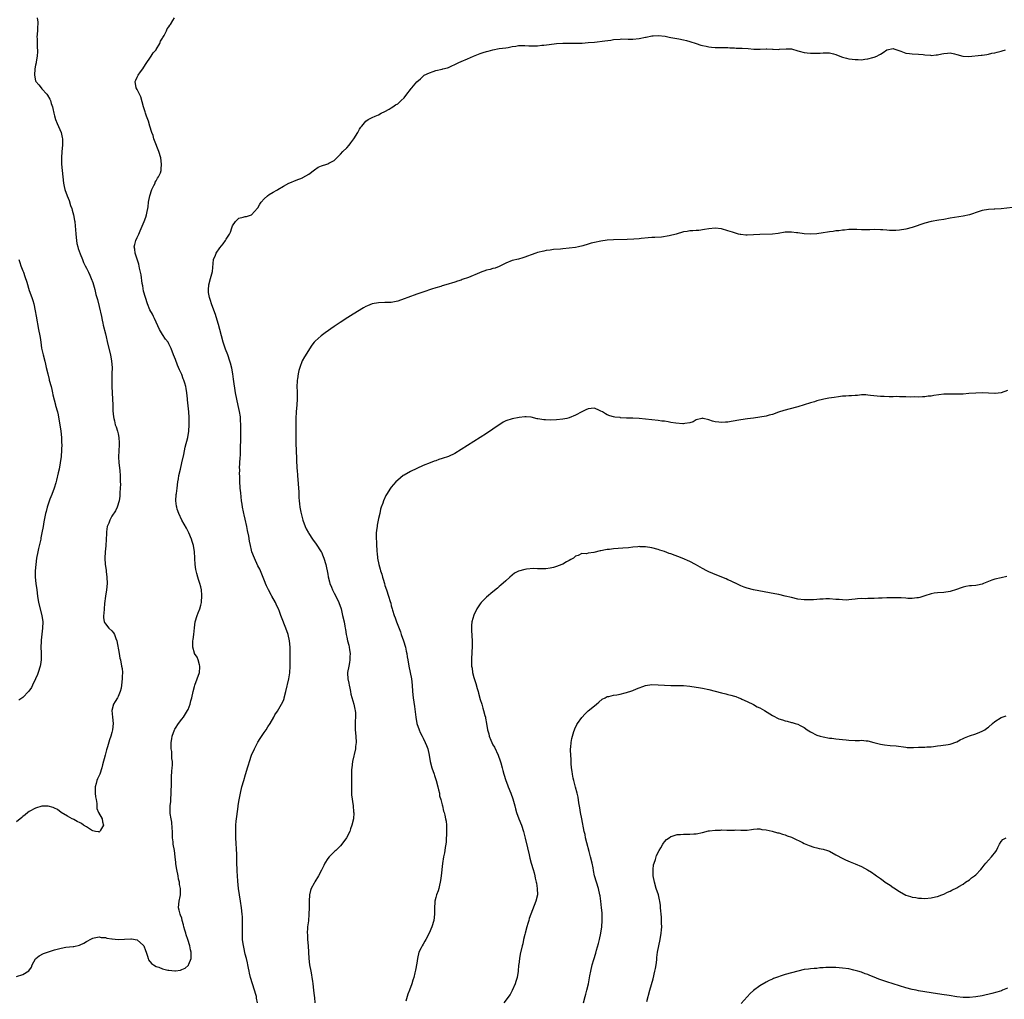
# Model space of a CAD drawing. Units: inches. Extents: x 2562000 to 2565000, y 1506000 to 1509000.
# Drawn here: x 2564380 to 2564690, y 1508504 to 1508812 of the extents above; entities that cross this region are included whole.
import ezdxf

# ---------------------------------------------------------------- set-up
doc = ezdxf.new("R2010")
doc.units = ezdxf.units.IN
doc.header["$MEASUREMENT"] = 0
doc.layers.add('LD25621506_10ft', color=9, linetype='Continuous')

msp = doc.modelspace()

# ---------------------------------------------------------------- linework, layer by layer
at = {"layer": 'LD25621506_10ft'}
for points, elevation in [([(2564385.49, 1508813), (2564385.71, 1508811.71), (2564385.7, 1508811), (2564385.63, 1508810.37), (2564385.57, 1508809), (2564385.43, 1508807), (2564385.45, 1508806.55), (2564385.46, 1508805), (2564385.52, 1508803.52), (2564385.57, 1508803), (2564385.58, 1508802.42), (2564385.51, 1508801), (2564385.2, 1508799.2), (2564385.16, 1508798.84), (2564385, 1508798.11), (2564384.79, 1508797), (2564384.64, 1508795), (2564385, 1508793.22), (2564385.06, 1508793), (2564385.99, 1508791.99), (2564386.71, 1508791), (2564387, 1508790.71), (2564388.56, 1508789), (2564388.76, 1508788.76), (2564389.46, 1508787.46), (2564389.64, 1508787), (2564389.93, 1508786.07), (2564390.31, 1508785), (2564390.46, 1508784.46), (2564390.79, 1508783), (2564391, 1508782.23), (2564391.31, 1508781), (2564391.76, 1508779.76), (2564393.04, 1508777), (2564393.39, 1508775.39), (2564393.51, 1508775), (2564393.5, 1508773), (2564393.28, 1508771), (2564393.13, 1508769), (2564393.19, 1508767), (2564393.57, 1508763), (2564393.77, 1508761), (2564393.97, 1508759.97), (2564394.2, 1508759), (2564394.92, 1508757), (2564395.53, 1508755.53), (2564396.01, 1508753.99), (2564396.37, 1508753), (2564396.52, 1508752.52), (2564396.94, 1508751), (2564397.29, 1508749.29), (2564397.33, 1508749), (2564397.5, 1508747.5), (2564397.53, 1508746.47), (2564397.63, 1508745), (2564397.84, 1508743), (2564398.02, 1508742.02), (2564398.28, 1508741), (2564398.41, 1508740.41), (2564399, 1508738.82), (2564399.74, 1508737), (2564400.06, 1508736.06), (2564400.64, 1508735), (2564401, 1508734.23), (2564401.66, 1508733), (2564402.06, 1508732.06), (2564402.54, 1508731), (2564403, 1508729.71), (2564403.6, 1508727.6), (2564403.99, 1508726.01), (2564404.45, 1508724.45), (2564405, 1508722.22), (2564405.72, 1508719), (2564405.93, 1508717.93), (2564406.17, 1508717), (2564406.31, 1508716.31), (2564407, 1508713.63), (2564407.79, 1508710.21), (2564408.55, 1508707), (2564408.91, 1508705), (2564409.07, 1508703), (2564409.05, 1508701), (2564408.97, 1508699), (2564408.97, 1508697.03), (2564409.26, 1508693), (2564409.28, 1508691.28), (2564409.32, 1508691), (2564409.32, 1508689.32), (2564409.5, 1508687.5), (2564409.58, 1508687), (2564409.8, 1508686.2), (2564410.1, 1508685), (2564410.34, 1508684.34), (2564410.77, 1508683), (2564411, 1508682.12), (2564411.23, 1508681), (2564411.34, 1508679.34), (2564411.33, 1508679), (2564411.29, 1508678.71), (2564411.15, 1508674.85), (2564411.22, 1508673), (2564411.38, 1508671.38), (2564411.48, 1508670.52), (2564411.59, 1508669), (2564411.59, 1508667.59), (2564411.64, 1508667), (2564411.68, 1508666.32), (2564411.63, 1508665), (2564411.55, 1508663.55), (2564411.56, 1508663), (2564411.53, 1508662.47), (2564411.28, 1508661), (2564410.64, 1508659), (2564410.13, 1508657.87), (2564409, 1508656.25), (2564408.33, 1508655), (2564408.01, 1508653.99), (2564407.57, 1508653), (2564407.31, 1508651.31), (2564407.29, 1508651), (2564407.31, 1508650.69), (2564407.26, 1508649), (2564407.1, 1508646.9), (2564406.86, 1508645), (2564406.79, 1508643), (2564406.95, 1508641.05), (2564407.2, 1508639.2), (2564407.23, 1508638.77), (2564407.44, 1508637), (2564407.52, 1508635), (2564407.34, 1508633), (2564407, 1508631), (2564406.72, 1508628.72), (2564406.54, 1508627), (2564406.47, 1508625.53), (2564406.36, 1508625), (2564406.35, 1508624.35), (2564406.64, 1508623), (2564406.73, 1508622.73), (2564407, 1508622.32), (2564408.1, 1508621), (2564409, 1508620.13), (2564409.53, 1508619.53), (2564409.81, 1508619), (2564410.24, 1508617.76), (2564410.57, 1508617), (2564411.26, 1508613), (2564411.54, 1508611.54), (2564411.7, 1508611), (2564412.09, 1508609), (2564412.22, 1508608.22), (2564412.32, 1508607), (2564412.28, 1508605.72), (2564412.28, 1508605), (2564412.04, 1508603), (2564411.89, 1508602.11), (2564411.63, 1508601), (2564411, 1508599.48), (2564410.77, 1508599), (2564410.07, 1508597.93), (2564409.53, 1508597), (2564409.02, 1508595), (2564409.2, 1508593), (2564409.41, 1508591), (2564409.24, 1508589), (2564409, 1508588.09), (2564408.68, 1508587), (2564408.23, 1508585.77), (2564407.66, 1508583.66), (2564407.34, 1508582.66), (2564406.89, 1508581), (2564406.08, 1508577.92), (2564405.9, 1508577), (2564405.23, 1508575), (2564405, 1508574.56), (2564404.44, 1508573.56), (2564404.24, 1508573), (2564404.04, 1508572.04), (2564403.71, 1508571), (2564403.73, 1508570.27), (2564403.8, 1508569), (2564403.9, 1508567.9), (2564404.05, 1508567), (2564404.23, 1508565.77), (2564404.23, 1508564.23), (2564404.77, 1508563), (2564405.92, 1508561), (2564406.04, 1508560.04), (2564406.35, 1508559), (2564405.43, 1508557.43), (2564405.22, 1508557), (2564405, 1508556.81), (2564404.86, 1508556.86), (2564403.9, 1508557), (2564403, 1508557.18), (2564402.58, 1508557.42), (2564401, 1508558.44), (2564400.06, 1508559), (2564399.46, 1508559.46), (2564399, 1508559.68), (2564398.13, 1508560.13), (2564397, 1508560.76), (2564396.82, 1508560.82), (2564396.47, 1508561), (2564395, 1508561.8), (2564393, 1508562.97), (2564391.88, 1508563.88), (2564391, 1508564.29), (2564390.54, 1508564.55), (2564389, 1508564.97), (2564387, 1508564.9), (2564385, 1508564.3), (2564383, 1508563.31), (2564382.59, 1508563), (2564381.76, 1508562.24), (2564381, 1508561.68), (2564380.65, 1508561.35), (2564379, 1508560.02)], 10000), ([(2564379, 1508511.36), (2564381, 1508511.99), (2564382.86, 1508513.14), (2564383.71, 1508514.29), (2564383.97, 1508515), (2564385, 1508516.89), (2564385.07, 1508517), (2564386.12, 1508517.88), (2564387.46, 1508518.54), (2564391, 1508519.72), (2564393, 1508520.3), (2564394.56, 1508520.56), (2564396.83, 1508520.83), (2564397, 1508520.83), (2564398.79, 1508521.21), (2564399, 1508521.31), (2564400.22, 1508521.78), (2564401, 1508522.34), (2564401.44, 1508522.56), (2564402.16, 1508523), (2564403, 1508523.45), (2564403.49, 1508523.49), (2564405, 1508523.81), (2564405.63, 1508523.63), (2564407, 1508523.58), (2564407.4, 1508523.4), (2564409, 1508523.18), (2564409.14, 1508523.14), (2564411, 1508522.98), (2564413.04, 1508523.04), (2564415, 1508523.18), (2564415.17, 1508523.17), (2564417, 1508522.9), (2564419, 1508521.06), (2564419.04, 1508521), (2564419.55, 1508519.55), (2564419.77, 1508519), (2564420.22, 1508517.78), (2564420.41, 1508517), (2564420.57, 1508516.57), (2564421.46, 1508515.46), (2564422.07, 1508515), (2564423, 1508514.48), (2564423.77, 1508514.23), (2564425, 1508513.77), (2564426.62, 1508513.38), (2564427, 1508513.3), (2564428.88, 1508513.12), (2564429, 1508513.12), (2564430.64, 1508513.36), (2564431, 1508513.52), (2564432.07, 1508513.93), (2564433, 1508514.83), (2564433.1, 1508514.9), (2564433.16, 1508515), (2564433.22, 1508515.22), (2564433.97, 1508517), (2564434, 1508518), (2564433.95, 1508519), (2564433.73, 1508519.73), (2564433.51, 1508521), (2564432.94, 1508523), (2564432.43, 1508524.43), (2564432.3, 1508525), (2564432.03, 1508525.97), (2564431.71, 1508527), (2564431.58, 1508527.58), (2564431.19, 1508529), (2564431, 1508529.65), (2564430.67, 1508530.67), (2564430.54, 1508531), (2564430.25, 1508532.25), (2564430.04, 1508533), (2564430.11, 1508534.11), (2564430.19, 1508535), (2564430.47, 1508536.47), (2564430.6, 1508537), (2564430.63, 1508537.37), (2564430.62, 1508539), (2564430.33, 1508540.33), (2564430.27, 1508541), (2564430, 1508542), (2564429.85, 1508543), (2564429.47, 1508545), (2564429.2, 1508546.8), (2564429.17, 1508547.17), (2564428.97, 1508548.97), (2564428.69, 1508551), (2564428.36, 1508553), (2564428.32, 1508553.68), (2564428.15, 1508555), (2564428.07, 1508557), (2564427.96, 1508558.04), (2564427.89, 1508559.89), (2564427.65, 1508561), (2564427.39, 1508562.61), (2564427.38, 1508563.38), (2564427.39, 1508565), (2564427.55, 1508566.45), (2564427.56, 1508567), (2564427.69, 1508569), (2564427.69, 1508570.31), (2564427.74, 1508571), (2564427.78, 1508571.78), (2564427.75, 1508573), (2564427.83, 1508574.17), (2564427.91, 1508575.91), (2564428.05, 1508577), (2564428.12, 1508577.88), (2564428.08, 1508579), (2564427.93, 1508579.93), (2564427.91, 1508581), (2564427.86, 1508582.14), (2564427.73, 1508583), (2564427.67, 1508583.67), (2564427.69, 1508585), (2564427.87, 1508586.13), (2564427.96, 1508587), (2564428.7, 1508589), (2564428.8, 1508589.2), (2564429, 1508589.53), (2564430.02, 1508591), (2564431, 1508592.37), (2564431.54, 1508593), (2564432.87, 1508595), (2564433, 1508595.35), (2564433.71, 1508597), (2564433.92, 1508598.08), (2564434.19, 1508599), (2564434.61, 1508601), (2564435, 1508602.57), (2564435.13, 1508603), (2564435.91, 1508605), (2564436.56, 1508607), (2564436.74, 1508608.74), (2564436.74, 1508609), (2564436.59, 1508609.41), (2564436.21, 1508611), (2564435.83, 1508611.83), (2564435.05, 1508613), (2564435, 1508613.14), (2564434.53, 1508615), (2564434.51, 1508616.51), (2564434.54, 1508617), (2564434.63, 1508617.37), (2564434.78, 1508619), (2564435, 1508621.03), (2564435.29, 1508623), (2564435.86, 1508625), (2564436.21, 1508625.79), (2564436.66, 1508627), (2564437, 1508628.16), (2564437.21, 1508629), (2564437.2, 1508629.2), (2564437.34, 1508631), (2564437.3, 1508631.3), (2564437.2, 1508633), (2564437, 1508633.93), (2564436.75, 1508635), (2564436.31, 1508636.31), (2564436.1, 1508637), (2564435.79, 1508638.21), (2564435.56, 1508639), (2564435.45, 1508639.45), (2564435.24, 1508641), (2564435.14, 1508642.86), (2564435.11, 1508643.11), (2564435.04, 1508645), (2564434.68, 1508647), (2564434.25, 1508648.25), (2564434.04, 1508649), (2564433.22, 1508651), (2564432.46, 1508652.46), (2564431.03, 1508655), (2564430.11, 1508657), (2564429.62, 1508658.38), (2564429.43, 1508659), (2564429.39, 1508659.39), (2564429.14, 1508661), (2564429.29, 1508663), (2564429.33, 1508663.33), (2564429.56, 1508665), (2564429.81, 1508667), (2564429.98, 1508667.98), (2564430.13, 1508669), (2564430.57, 1508671), (2564431.08, 1508673), (2564431.65, 1508675.65), (2564432.06, 1508677.94), (2564432.92, 1508681), (2564433.25, 1508683), (2564433.36, 1508685), (2564433.34, 1508687), (2564433.31, 1508687.31), (2564433.21, 1508689), (2564432.84, 1508692.84), (2564432.83, 1508693.17), (2564432.64, 1508695), (2564432.36, 1508696.36), (2564432.25, 1508697), (2564431.96, 1508698.04), (2564431.66, 1508699), (2564431.47, 1508699.47), (2564431, 1508700.82), (2564430.92, 1508701), (2564430.29, 1508702.29), (2564430.03, 1508703), (2564429.7, 1508703.7), (2564429, 1508705.51), (2564428.39, 1508707), (2564427.67, 1508709), (2564427, 1508710.5), (2564426.7, 1508711), (2564425.93, 1508711.93), (2564425, 1508713.4), (2564424.05, 1508715), (2564422.47, 1508718.47), (2564422.16, 1508719), (2564421.77, 1508719.77), (2564421, 1508721.15), (2564420.26, 1508723), (2564419.58, 1508725), (2564419.02, 1508727), (2564418.72, 1508728.72), (2564418.59, 1508729.41), (2564418.19, 1508732.19), (2564418.02, 1508733), (2564417.71, 1508734.29), (2564417.53, 1508735.53), (2564416.94, 1508737.06), (2564416.31, 1508739), (2564416.22, 1508740.22), (2564416.06, 1508741), (2564416.25, 1508741.75), (2564416.6, 1508743), (2564417, 1508743.9), (2564417.51, 1508745), (2564417.96, 1508746.04), (2564419.17, 1508749), (2564419.67, 1508750.33), (2564419.88, 1508751), (2564420.08, 1508752.08), (2564420.32, 1508753), (2564420.44, 1508753.56), (2564420.56, 1508755), (2564420.96, 1508757), (2564421.61, 1508759), (2564422.27, 1508760.27), (2564422.6, 1508761), (2564422.69, 1508761.31), (2564423, 1508761.78), (2564423.42, 1508762.58), (2564423.74, 1508763), (2564424.28, 1508764.28), (2564424.53, 1508765), (2564424.55, 1508765.45), (2564424.69, 1508767), (2564424.38, 1508769), (2564423.82, 1508771), (2564422.47, 1508774.47), (2564422.27, 1508775), (2564421.97, 1508775.97), (2564421.58, 1508777), (2564420.98, 1508779), (2564420.55, 1508780.55), (2564420.34, 1508781), (2564419.87, 1508782.13), (2564419.59, 1508783), (2564419.48, 1508783.48), (2564418.92, 1508785.08), (2564418.15, 1508788.15), (2564417.72, 1508789), (2564417, 1508790.48), (2564416.66, 1508791), (2564416.37, 1508793), (2564416.59, 1508793.41), (2564417, 1508794.39), (2564417.22, 1508794.78), (2564417.32, 1508795), (2564418.01, 1508796.01), (2564418.72, 1508797), (2564419.64, 1508798.36), (2564420.06, 1508799), (2564421, 1508800.36), (2564421.41, 1508801), (2564421.99, 1508802.01), (2564422.91, 1508803), (2564423, 1508803.12), (2564424.1, 1508805), (2564424.32, 1508805.68), (2564425, 1508806.64), (2564425.11, 1508806.89), (2564425.5, 1508807.5), (2564426.23, 1508809), (2564426.42, 1508809.58), (2564427, 1508810.24), (2564427.25, 1508810.75), (2564427.45, 1508811), (2564428.23, 1508812.23), (2564428.69, 1508813)], 10010), ([(2564454.88, 1508503), (2564454.53, 1508504.53), (2564454.5, 1508505), (2564454.33, 1508505.67), (2564453.93, 1508507), (2564453.26, 1508509), (2564452.64, 1508511), (2564452.35, 1508512.35), (2564452.19, 1508513), (2564451.99, 1508514.01), (2564451.83, 1508515), (2564451.68, 1508515.68), (2564451.37, 1508517), (2564451, 1508518.41), (2564450.54, 1508520.54), (2564450.36, 1508521.64), (2564450.18, 1508523), (2564450.15, 1508524.15), (2564450.09, 1508525), (2564450.09, 1508525.91), (2564450.14, 1508527), (2564450.16, 1508528.16), (2564450.16, 1508529), (2564450.11, 1508530.11), (2564450.04, 1508531), (2564449.81, 1508533), (2564449.51, 1508535), (2564449.18, 1508537), (2564448.92, 1508539), (2564448.7, 1508541.3), (2564448.58, 1508543), (2564448.49, 1508544.49), (2564448.43, 1508545), (2564448.35, 1508547), (2564448.32, 1508548.32), (2564448.31, 1508549.69), (2564448.07, 1508555), (2564448.06, 1508556.06), (2564448.02, 1508557), (2564448.03, 1508557.97), (2564448.07, 1508559), (2564448.2, 1508560.2), (2564448.26, 1508561), (2564448.33, 1508561.67), (2564448.79, 1508564.79), (2564448.82, 1508565.18), (2564449.1, 1508566.9), (2564449.51, 1508569), (2564449.97, 1508571), (2564450.52, 1508573), (2564451.12, 1508574.88), (2564451.21, 1508575.21), (2564451.76, 1508577), (2564452.07, 1508577.93), (2564452.31, 1508579), (2564452.99, 1508581.01), (2564453.87, 1508583), (2564454.95, 1508585.05), (2564455.74, 1508586.26), (2564457, 1508588.09), (2564457.61, 1508589), (2564458.14, 1508589.86), (2564458.82, 1508591), (2564459.97, 1508593), (2564460.36, 1508593.64), (2564461.14, 1508594.86), (2564462.42, 1508597), (2564463, 1508598.23), (2564463.22, 1508598.78), (2564463.29, 1508599), (2564463.82, 1508601), (2564464.74, 1508605), (2564465.06, 1508606.94), (2564465.15, 1508609), (2564465.16, 1508611), (2564465.2, 1508613), (2564465.2, 1508615), (2564464.99, 1508617), (2564464.48, 1508619), (2564463.77, 1508621), (2564462.44, 1508624.44), (2564462.24, 1508625), (2564461.74, 1508626.26), (2564461.44, 1508627), (2564461, 1508627.96), (2564460.48, 1508629), (2564459.41, 1508631), (2564459.28, 1508631.28), (2564458.32, 1508633), (2564457.71, 1508634.29), (2564457.39, 1508635), (2564457.29, 1508635.29), (2564455.79, 1508639), (2564455.55, 1508639.55), (2564455, 1508640.6), (2564453.88, 1508643), (2564453.13, 1508645), (2564453, 1508645.49), (2564452.64, 1508647), (2564452.36, 1508648.36), (2564452.11, 1508649.89), (2564451.74, 1508651.74), (2564451.51, 1508653), (2564451, 1508655.28), (2564450.65, 1508656.65), (2564450.55, 1508657), (2564450.41, 1508657.59), (2564450.13, 1508659), (2564450, 1508660), (2564449.84, 1508661), (2564449.69, 1508662.31), (2564449.57, 1508663.57), (2564449.41, 1508665), (2564449.26, 1508667.26), (2564449.25, 1508669), (2564449.23, 1508669.23), (2564449.25, 1508671), (2564449.23, 1508671.23), (2564449.31, 1508673), (2564449.44, 1508674.56), (2564449.46, 1508675.46), (2564449.55, 1508677), (2564449.56, 1508678.44), (2564449.58, 1508679.58), (2564449.57, 1508681), (2564449.63, 1508683.63), (2564449.63, 1508685), (2564449.53, 1508686.47), (2564449.52, 1508687), (2564449.47, 1508687.47), (2564449.18, 1508689.18), (2564448.75, 1508691), (2564448.32, 1508693), (2564447.96, 1508695), (2564447.35, 1508699.35), (2564447.08, 1508701), (2564446.76, 1508702.76), (2564446.37, 1508704.37), (2564446.2, 1508705), (2564445.5, 1508707), (2564444.8, 1508708.8), (2564444.09, 1508711), (2564442.97, 1508715), (2564442.57, 1508716.57), (2564442.12, 1508717.88), (2564441.64, 1508719.64), (2564441.12, 1508721), (2564440.41, 1508723), (2564440.11, 1508724.11), (2564439.75, 1508725), (2564439.44, 1508726.56), (2564439.39, 1508727), (2564439.43, 1508727.43), (2564439.5, 1508729), (2564440.06, 1508731), (2564440.74, 1508733.26), (2564440.99, 1508737), (2564441.62, 1508738.38), (2564441.84, 1508739), (2564443, 1508740.7), (2564444.1, 1508741.9), (2564444.8, 1508743), (2564445, 1508743.36), (2564446.03, 1508745), (2564446.39, 1508745.61), (2564446.76, 1508747), (2564447, 1508747.6), (2564447.93, 1508749), (2564448.49, 1508749.51), (2564449, 1508749.99), (2564450.35, 1508750.35), (2564451, 1508750.5), (2564451.43, 1508750.57), (2564453.02, 1508751), (2564454.88, 1508753.12), (2564455, 1508753.3), (2564455.61, 1508754.39), (2564456.01, 1508755), (2564457, 1508756.12), (2564458.01, 1508757), (2564458.55, 1508757.45), (2564459.81, 1508758.19), (2564461, 1508758.85), (2564461.3, 1508759), (2564463, 1508760.1), (2564464.77, 1508761), (2564465, 1508761.14), (2564467, 1508761.96), (2564469, 1508762.74), (2564469.17, 1508762.83), (2564471, 1508763.88), (2564472.76, 1508765.24), (2564473.97, 1508766.03), (2564475, 1508766.49), (2564476.7, 1508767), (2564477, 1508767.11), (2564477.28, 1508767.28), (2564479, 1508768.14), (2564479.87, 1508769), (2564480.42, 1508769.58), (2564481, 1508770.14), (2564481.78, 1508771), (2564483, 1508772.15), (2564483.73, 1508773), (2564484.3, 1508773.7), (2564485.22, 1508775), (2564486.48, 1508777), (2564486.65, 1508777.35), (2564487, 1508777.98), (2564487.41, 1508778.59), (2564487.72, 1508779), (2564489, 1508780.55), (2564489.67, 1508781), (2564490.58, 1508781.42), (2564491, 1508781.66), (2564491.95, 1508782.05), (2564493, 1508782.56), (2564493.8, 1508783), (2564495, 1508783.6), (2564496.32, 1508784.32), (2564497, 1508784.7), (2564497.45, 1508785), (2564498.35, 1508785.65), (2564499, 1508786), (2564500.12, 1508787), (2564501, 1508787.89), (2564501.93, 1508789), (2564503, 1508790.53), (2564503.23, 1508790.77), (2564503.5, 1508791), (2564505, 1508792.95), (2564506.17, 1508793.83), (2564507, 1508794.7), (2564507.18, 1508794.82), (2564507.36, 1508795), (2564509, 1508795.78), (2564510.19, 1508796.19), (2564511, 1508796.49), (2564513, 1508796.93), (2564513.24, 1508797), (2564514.67, 1508797.33), (2564515, 1508797.43), (2564516.09, 1508797.91), (2564517, 1508798.36), (2564518.23, 1508799), (2564519, 1508799.34), (2564521, 1508800.16), (2564522.84, 1508801), (2564524.4, 1508801.6), (2564525, 1508801.85), (2564525.91, 1508802.09), (2564527, 1508802.48), (2564527.44, 1508802.56), (2564529, 1508802.99), (2564531, 1508803.37), (2564533, 1508803.61), (2564533.74, 1508803.74), (2564535, 1508803.98), (2564536.15, 1508804.15), (2564537, 1508804.33), (2564538.3, 1508804.3), (2564539, 1508804.35), (2564540.25, 1508804.25), (2564541, 1508804.21), (2564542.24, 1508804.24), (2564543, 1508804.22), (2564544.4, 1508804.4), (2564545, 1508804.43), (2564546.69, 1508804.69), (2564549, 1508804.96), (2564551, 1508805.08), (2564555, 1508805.05), (2564557.1, 1508805.1), (2564559, 1508805.25), (2564561, 1508805.44), (2564564.21, 1508805.79), (2564566.07, 1508806.07), (2564567, 1508806.19), (2564569, 1508806.36), (2564569.61, 1508806.39), (2564571.62, 1508806.38), (2564573, 1508806.35), (2564575, 1508806.49), (2564577, 1508806.93), (2564577.27, 1508807), (2564579, 1508807.39), (2564579.39, 1508807.39), (2564581, 1508807.5), (2564583.24, 1508807.24), (2564584.52, 1508807), (2564585, 1508806.89), (2564587.57, 1508806.43), (2564589, 1508806.14), (2564589.89, 1508805.89), (2564591, 1508805.63), (2564592.93, 1508805), (2564594.47, 1508804.47), (2564595, 1508804.31), (2564596.08, 1508804.08), (2564597, 1508803.87), (2564597.82, 1508803.82), (2564599, 1508803.72), (2564599.72, 1508803.72), (2564601, 1508803.75), (2564601.7, 1508803.7), (2564603, 1508803.7), (2564603.63, 1508803.63), (2564605, 1508803.58), (2564605.54, 1508803.54), (2564607.48, 1508803.48), (2564609.35, 1508803.35), (2564611.17, 1508803.17), (2564613.16, 1508803.16), (2564615, 1508803.26), (2564615.26, 1508803.26), (2564617, 1508803.19), (2564617.21, 1508803.21), (2564619, 1508803.13), (2564619.17, 1508803.17), (2564621.31, 1508803.31), (2564623, 1508803.25), (2564625, 1508802.65), (2564625.4, 1508802.6), (2564627, 1508802.16), (2564627.92, 1508802.08), (2564629, 1508801.94), (2564630.12, 1508801.88), (2564632.05, 1508801.95), (2564633, 1508802.07), (2564635, 1508802.07), (2564636.25, 1508801.75), (2564637, 1508801.53), (2564638.78, 1508800.78), (2564639, 1508800.7), (2564640.33, 1508800.33), (2564641, 1508800.11), (2564642.05, 1508800.05), (2564643, 1508799.89), (2564643.95, 1508799.95), (2564645, 1508799.88), (2564646.08, 1508800.08), (2564647, 1508800.1), (2564648.59, 1508800.59), (2564649, 1508800.68), (2564649.81, 1508801), (2564650.61, 1508801.39), (2564651, 1508801.62), (2564651.84, 1508802.16), (2564653, 1508803), (2564655, 1508803.42), (2564655.25, 1508803.25), (2564656.16, 1508803), (2564657.4, 1508802.6), (2564659, 1508801.96), (2564660.19, 1508801.81), (2564661, 1508801.7), (2564663, 1508801.66), (2564664.5, 1508801.5), (2564665, 1508801.43), (2564666.72, 1508801.28), (2564667, 1508801.23), (2564668.59, 1508801.41), (2564669, 1508801.43), (2564670.3, 1508801.7), (2564671, 1508801.86), (2564672.08, 1508801.92), (2564673, 1508802), (2564674.29, 1508801.71), (2564675, 1508801.53), (2564676.97, 1508800.97), (2564678.87, 1508800.87), (2564682.71, 1508801.29), (2564683, 1508801.34), (2564684.48, 1508801.52), (2564685, 1508801.6), (2564686.12, 1508801.88), (2564687, 1508802.03), (2564687.72, 1508802.28), (2564689, 1508802.59), (2564689.31, 1508802.69), (2564690.34, 1508803)], 10020), ([(2564694.39, 1508753.61), (2564688.97, 1508752.97), (2564687, 1508752.83), (2564686.8, 1508752.8), (2564685, 1508752.7), (2564683, 1508752.36), (2564682.11, 1508752.11), (2564679, 1508751.09), (2564677, 1508750.61), (2564673, 1508749.97), (2564671, 1508749.61), (2564669.34, 1508749.34), (2564667, 1508748.92), (2564665, 1508748.43), (2564661, 1508747.07), (2564659, 1508746.56), (2564657, 1508746.23), (2564655.85, 1508746.15), (2564655, 1508746.12), (2564653.85, 1508746.15), (2564653, 1508746.22), (2564651.71, 1508746.29), (2564651, 1508746.35), (2564649, 1508746.38), (2564647.65, 1508746.36), (2564647, 1508746.31), (2564645.65, 1508746.35), (2564645, 1508746.31), (2564643.57, 1508746.43), (2564641.57, 1508746.43), (2564641, 1508746.45), (2564639.73, 1508746.27), (2564639, 1508746.23), (2564637.94, 1508746.06), (2564637, 1508745.97), (2564636.15, 1508745.85), (2564635, 1508745.73), (2564634.38, 1508745.62), (2564633, 1508745.43), (2564631, 1508745.11), (2564629, 1508744.93), (2564627, 1508745.05), (2564625, 1508745.34), (2564624.58, 1508745.42), (2564623, 1508745.61), (2564622.36, 1508745.64), (2564621, 1508745.57), (2564618.79, 1508745.21), (2564617, 1508745), (2564613, 1508744.89), (2564611, 1508744.73), (2564609, 1508744.64), (2564608.66, 1508744.66), (2564607, 1508744.83), (2564606.85, 1508744.85), (2564606.3, 1508745), (2564604.44, 1508745.56), (2564603, 1508746.06), (2564601, 1508746.63), (2564599, 1508746.89), (2564597, 1508746.68), (2564595.61, 1508746.39), (2564593.85, 1508746.15), (2564593, 1508746.13), (2564591.98, 1508746.02), (2564591, 1508746), (2564590.15, 1508745.85), (2564589, 1508745.67), (2564586.63, 1508745), (2564584.46, 1508744.46), (2564582.06, 1508744.06), (2564579.95, 1508743.95), (2564579, 1508743.93), (2564577.85, 1508743.85), (2564575.62, 1508743.62), (2564575, 1508743.54), (2564573.38, 1508743.38), (2564571.24, 1508743.24), (2564567, 1508743.21), (2564565, 1508743.05), (2564563, 1508742.72), (2564561, 1508742.32), (2564559.92, 1508742.08), (2564559, 1508741.83), (2564557.34, 1508741.34), (2564555.95, 1508741), (2564555, 1508740.81), (2564553, 1508740.53), (2564551, 1508740.33), (2564550.29, 1508740.29), (2564548.09, 1508740.09), (2564547, 1508739.97), (2564545.79, 1508739.79), (2564545, 1508739.65), (2564543, 1508739.19), (2564542.48, 1508739), (2564541, 1508738.5), (2564539.92, 1508738.08), (2564539, 1508737.69), (2564538.45, 1508737.55), (2564537, 1508737.09), (2564535, 1508736.63), (2564533, 1508735.8), (2564531.15, 1508734.85), (2564531, 1508734.82), (2564529.7, 1508734.3), (2564529, 1508734.19), (2564528.11, 1508733.89), (2564527, 1508733.63), (2564525, 1508732.87), (2564524.76, 1508732.76), (2564521.28, 1508731.28), (2564519.34, 1508730.66), (2564519, 1508730.5), (2564517.82, 1508730.17), (2564517, 1508729.86), (2564514.16, 1508729), (2564513, 1508728.69), (2564512.54, 1508728.54), (2564511, 1508728.09), (2564509.61, 1508727.61), (2564509, 1508727.42), (2564507.84, 1508727), (2564507.2, 1508726.8), (2564505, 1508726.06), (2564504.24, 1508725.76), (2564503, 1508725.31), (2564502.21, 1508725), (2564501, 1508724.57), (2564499, 1508723.91), (2564497, 1508723.5), (2564495, 1508723.42), (2564493, 1508723.4), (2564491, 1508723.05), (2564489.55, 1508722.45), (2564489, 1508722.21), (2564488.23, 1508721.77), (2564485, 1508719.76), (2564483.3, 1508718.7), (2564480.88, 1508717.12), (2564479, 1508715.86), (2564476.13, 1508713.87), (2564474.91, 1508713), (2564473, 1508711.33), (2564472.72, 1508711), (2564471.97, 1508710.03), (2564469.64, 1508706.36), (2564468.94, 1508705.06), (2564468.17, 1508703), (2564467.91, 1508702.09), (2564467.68, 1508701), (2564467.47, 1508699.47), (2564467.38, 1508699), (2564467.35, 1508698.65), (2564467.3, 1508697), (2564467.37, 1508695.37), (2564467.33, 1508694.67), (2564467.36, 1508693), (2564467.26, 1508691.26), (2564467.06, 1508689), (2564466.96, 1508687), (2564466.97, 1508683), (2564466.95, 1508679), (2564467, 1508676.99), (2564467.26, 1508671.26), (2564467.31, 1508670.69), (2564467.41, 1508669), (2564467.64, 1508666.36), (2564467.8, 1508665), (2564467.87, 1508663.87), (2564467.91, 1508662.09), (2564467.96, 1508661), (2564468.09, 1508660.09), (2564468.2, 1508659), (2564468.48, 1508657.52), (2564468.6, 1508657), (2564469.1, 1508655), (2564469.86, 1508653), (2564470.23, 1508652.23), (2564470.87, 1508651), (2564471, 1508650.77), (2564472.2, 1508649), (2564473.37, 1508647.37), (2564474.93, 1508645), (2564475, 1508644.86), (2564475.56, 1508643.56), (2564475.8, 1508643), (2564476.36, 1508641), (2564477, 1508637.96), (2564477.15, 1508637.15), (2564477.51, 1508635.51), (2564477.67, 1508635), (2564478.15, 1508633.85), (2564478.47, 1508633), (2564478.65, 1508632.65), (2564479, 1508632.02), (2564479.53, 1508631), (2564480.49, 1508629), (2564481.17, 1508627), (2564481.65, 1508625), (2564482.12, 1508623), (2564482.41, 1508621.59), (2564482.51, 1508621), (2564482.56, 1508620.56), (2564482.82, 1508619), (2564483, 1508618.11), (2564483.23, 1508617), (2564483.6, 1508615.6), (2564483.73, 1508615), (2564483.84, 1508614.16), (2564484.03, 1508613), (2564483.98, 1508611.98), (2564483.97, 1508611), (2564483.84, 1508610.16), (2564483.57, 1508609), (2564483.24, 1508607), (2564483.24, 1508606.76), (2564483.35, 1508605), (2564483.63, 1508603.63), (2564483.73, 1508603), (2564483.92, 1508602.08), (2564484.13, 1508601), (2564484.24, 1508600.24), (2564485.16, 1508597), (2564485.49, 1508595.49), (2564485.62, 1508595), (2564485.67, 1508594.33), (2564485.74, 1508593), (2564485.65, 1508591.65), (2564485.66, 1508591), (2564485.63, 1508589.63), (2564485.65, 1508589), (2564485.79, 1508587), (2564485.89, 1508585), (2564485.77, 1508583.77), (2564485.72, 1508583), (2564484.77, 1508579), (2564484.54, 1508577), (2564484.5, 1508576.5), (2564484.45, 1508573.55), (2564484.45, 1508572.45), (2564484.41, 1508571), (2564484.48, 1508569.52), (2564484.47, 1508568.47), (2564485.03, 1508565), (2564485.14, 1508563.14), (2564485.18, 1508562.82), (2564485.06, 1508561), (2564484.6, 1508559), (2564484.17, 1508557.83), (2564483.9, 1508557), (2564482.84, 1508555), (2564481.41, 1508553), (2564481, 1508552.49), (2564479.49, 1508551), (2564479.24, 1508550.76), (2564479, 1508550.55), (2564477.41, 1508549), (2564477, 1508548.46), (2564476.1, 1508547), (2564475.71, 1508546.29), (2564475, 1508544.85), (2564474.03, 1508543), (2564472.88, 1508541.12), (2564472.69, 1508540.69), (2564471.81, 1508539), (2564471.58, 1508538.42), (2564471.22, 1508537), (2564471.08, 1508535), (2564471.1, 1508533), (2564471.05, 1508530.95), (2564470.87, 1508528.87), (2564470.63, 1508527), (2564470.64, 1508526.64), (2564470.53, 1508525), (2564470.57, 1508524.57), (2564470.64, 1508523), (2564470.8, 1508521), (2564470.99, 1508517), (2564471.24, 1508515), (2564471.63, 1508513), (2564471.88, 1508511.88), (2564472.02, 1508511), (2564472.17, 1508509.83), (2564472.32, 1508509), (2564472.54, 1508507), (2564472.7, 1508505.3), (2564472.77, 1508504.77), (2564472.94, 1508503)], 10030), ([(2564379.67, 1508737), (2564380.04, 1508736.04), (2564380.35, 1508735), (2564381, 1508733.42), (2564381.14, 1508733), (2564381.65, 1508731.65), (2564382.19, 1508729.81), (2564383, 1508727.23), (2564383.81, 1508725), (2564384.08, 1508724.08), (2564384.44, 1508723), (2564384.87, 1508720.87), (2564385.14, 1508719.14), (2564385.94, 1508715), (2564386.31, 1508713), (2564386.43, 1508712.43), (2564386.62, 1508711), (2564386.9, 1508709.1), (2564387.34, 1508707), (2564387.86, 1508705), (2564388.08, 1508704.08), (2564388.37, 1508703), (2564388.81, 1508701), (2564389.25, 1508699.25), (2564389.3, 1508699), (2564389.85, 1508697), (2564390.06, 1508696.06), (2564390.32, 1508695), (2564390.42, 1508694.42), (2564390.81, 1508692.81), (2564391.23, 1508691.23), (2564391.31, 1508691), (2564391.85, 1508689), (2564392.09, 1508688.09), (2564392.57, 1508685.43), (2564392.67, 1508685), (2564392.95, 1508683), (2564393.12, 1508681), (2564393.19, 1508679.19), (2564393.21, 1508679), (2564393.2, 1508677), (2564393.05, 1508674.95), (2564392.76, 1508673), (2564392.37, 1508671), (2564392.13, 1508669.87), (2564391.53, 1508667.53), (2564391.34, 1508666.66), (2564390.82, 1508665), (2564390.12, 1508663), (2564389.51, 1508661.51), (2564388.64, 1508659), (2564388.31, 1508657.69), (2564388.16, 1508657), (2564387.74, 1508655), (2564387.59, 1508654.41), (2564387.36, 1508653), (2564387, 1508651), (2564386.63, 1508649.37), (2564386.6, 1508649), (2564386.51, 1508648.51), (2564385.92, 1508646.08), (2564385.69, 1508645), (2564385.3, 1508643), (2564385.03, 1508641), (2564384.87, 1508639), (2564384.89, 1508637), (2564385.08, 1508635), (2564385.34, 1508633), (2564385.56, 1508631), (2564385.87, 1508629), (2564387.01, 1508625), (2564387.28, 1508623), (2564387.22, 1508621), (2564386.79, 1508617.21), (2564386.72, 1508616.72), (2564386.66, 1508615), (2564386.76, 1508613.24), (2564386.72, 1508612.72), (2564386.74, 1508611), (2564386.52, 1508609.48), (2564386.43, 1508609), (2564385.84, 1508607), (2564385.61, 1508606.39), (2564385, 1508604.98), (2564383.98, 1508603), (2564383.66, 1508602.34), (2564382.85, 1508601.15), (2564382.73, 1508601), (2564381, 1508599.15), (2564379.71, 1508598.29)], 9990), ([(2564691, 1508695.79), (2564689, 1508695), (2564687.14, 1508694.86), (2564687, 1508694.83), (2564685, 1508694.9), (2564683, 1508695.01), (2564681, 1508694.95), (2564678.81, 1508694.81), (2564677, 1508694.65), (2564675.42, 1508694.57), (2564675, 1508694.59), (2564673.4, 1508694.6), (2564673, 1508694.63), (2564671.43, 1508694.57), (2564671, 1508694.56), (2564667.85, 1508694.15), (2564667, 1508694), (2564666.07, 1508693.93), (2564665, 1508693.77), (2564664.25, 1508693.75), (2564663, 1508693.67), (2564661.72, 1508693.72), (2564660.32, 1508693.68), (2564659, 1508693.73), (2564657, 1508693.78), (2564656.17, 1508693.83), (2564655, 1508693.81), (2564653.75, 1508693.75), (2564652.15, 1508693.85), (2564651, 1508693.84), (2564647.82, 1508694.18), (2564647, 1508694.31), (2564646.36, 1508694.36), (2564645, 1508694.37), (2564643.78, 1508694.22), (2564643, 1508694.22), (2564641.91, 1508694.09), (2564641, 1508694.08), (2564640.05, 1508693.95), (2564639, 1508693.93), (2564637.81, 1508693.81), (2564636.43, 1508693.57), (2564634.7, 1508693.3), (2564633.14, 1508693), (2564631, 1508692.48), (2564630.24, 1508692.24), (2564629, 1508691.88), (2564627, 1508691.24), (2564625, 1508690.66), (2564622.12, 1508689.88), (2564621, 1508689.6), (2564620.56, 1508689.44), (2564618.93, 1508688.93), (2564617, 1508688.24), (2564615.97, 1508687.97), (2564615, 1508687.69), (2564613, 1508687.32), (2564611.04, 1508687.04), (2564609.18, 1508686.82), (2564607, 1508686.5), (2564604.01, 1508685.99), (2564603, 1508685.8), (2564602.22, 1508685.78), (2564601, 1508685.67), (2564600.16, 1508685.84), (2564599, 1508685.93), (2564598.09, 1508686.09), (2564597, 1508686.57), (2564595.23, 1508687), (2564595, 1508687.04), (2564594.77, 1508687), (2564593, 1508686.5), (2564592.08, 1508685.92), (2564591, 1508685.59), (2564589.4, 1508685.4), (2564589, 1508685.27), (2564588.75, 1508685.25), (2564586.54, 1508685.46), (2564585, 1508685.73), (2564584.13, 1508685.87), (2564583, 1508686.07), (2564582.16, 1508686.16), (2564581, 1508686.33), (2564579, 1508686.51), (2564575, 1508686.93), (2564573, 1508687.02), (2564571.08, 1508687.08), (2564569.19, 1508687.19), (2564569, 1508687.22), (2564567.39, 1508687.39), (2564567, 1508687.46), (2564565.79, 1508687.79), (2564565, 1508688.06), (2564564.38, 1508688.38), (2564563.52, 1508689), (2564563, 1508689.3), (2564562.51, 1508689.49), (2564561, 1508690.15), (2564559.91, 1508690.09), (2564559, 1508690), (2564558.28, 1508689.72), (2564556.96, 1508689.03), (2564555, 1508687.96), (2564553, 1508687.21), (2564552.23, 1508687), (2564551, 1508686.71), (2564549, 1508686.48), (2564547, 1508686.43), (2564545.5, 1508686.5), (2564545, 1508686.49), (2564543.14, 1508686.86), (2564542.89, 1508686.89), (2564541, 1508687.38), (2564539.46, 1508687.46), (2564539, 1508687.44), (2564537.25, 1508687.25), (2564535, 1508686.88), (2564533, 1508686.19), (2564532.23, 1508685.77), (2564529, 1508683.6), (2564527, 1508682.27), (2564519, 1508677.17), (2564517, 1508675.94), (2564515.01, 1508674.99), (2564513, 1508674.32), (2564511.97, 1508674.03), (2564511, 1508673.66), (2564510.49, 1508673.51), (2564509.25, 1508673), (2564507, 1508672.12), (2564505, 1508671.25), (2564503, 1508670.29), (2564501, 1508669.15), (2564500.78, 1508669), (2564499, 1508667.56), (2564498.44, 1508667), (2564497, 1508665.35), (2564496.73, 1508665), (2564495.43, 1508663), (2564495.27, 1508662.73), (2564494.49, 1508661), (2564494.33, 1508660.33), (2564493.85, 1508659), (2564493.58, 1508658.42), (2564493.36, 1508657), (2564493, 1508655.44), (2564492.58, 1508653.42), (2564492.51, 1508653), (2564492.45, 1508652.45), (2564492.26, 1508651), (2564492.22, 1508649.78), (2564492.24, 1508649), (2564492.31, 1508648.31), (2564492.33, 1508647), (2564492.39, 1508645.61), (2564492.46, 1508645), (2564492.54, 1508644.54), (2564492.66, 1508643), (2564493.03, 1508641), (2564493.5, 1508639.5), (2564493.63, 1508639), (2564493.99, 1508637.99), (2564494.24, 1508637), (2564494.44, 1508636.43), (2564494.81, 1508635), (2564495, 1508634.37), (2564495.45, 1508633), (2564496.15, 1508631), (2564496.62, 1508629.38), (2564496.81, 1508628.81), (2564497, 1508627.98), (2564497.25, 1508627), (2564497.35, 1508626.65), (2564497.87, 1508625), (2564498.2, 1508624.2), (2564498.64, 1508623), (2564499.86, 1508619.86), (2564500.14, 1508619), (2564500.83, 1508617), (2564501.44, 1508615), (2564501.69, 1508613.69), (2564501.87, 1508613), (2564501.99, 1508611.99), (2564502.17, 1508611), (2564502.5, 1508609), (2564503.31, 1508605), (2564503.55, 1508603), (2564503.69, 1508601), (2564503.88, 1508599), (2564504.27, 1508596.27), (2564504.69, 1508593), (2564505.07, 1508591), (2564505.74, 1508589), (2564506.11, 1508588.11), (2564506.67, 1508587), (2564507, 1508586.38), (2564507.68, 1508585), (2564508.04, 1508584.04), (2564508.46, 1508583), (2564508.89, 1508581), (2564509.22, 1508579), (2564509.75, 1508577), (2564510.44, 1508575), (2564510.6, 1508574.6), (2564511, 1508573.35), (2564511.1, 1508573), (2564511.62, 1508571), (2564511.87, 1508570.13), (2564512.12, 1508569), (2564512.2, 1508568.2), (2564512.62, 1508567), (2564513, 1508565.38), (2564513.12, 1508565), (2564513.42, 1508563.42), (2564513.61, 1508563), (2564513.85, 1508562.15), (2564514.1, 1508561), (2564514.22, 1508560.22), (2564514.38, 1508559), (2564514.38, 1508557.62), (2564514.4, 1508557), (2564514.23, 1508553.77), (2564514.13, 1508553), (2564513.94, 1508551.94), (2564513.83, 1508551), (2564513.71, 1508550.29), (2564513.44, 1508549), (2564513.08, 1508546.92), (2564512.66, 1508543), (2564512.48, 1508541.52), (2564512.36, 1508541), (2564512.12, 1508540.12), (2564511.91, 1508539), (2564511.71, 1508538.29), (2564511.23, 1508537), (2564511, 1508536.18), (2564510.71, 1508535), (2564510.71, 1508534.71), (2564510.61, 1508533), (2564510.62, 1508532.62), (2564510.61, 1508531), (2564510.36, 1508529), (2564509.77, 1508527), (2564508.96, 1508525), (2564507.9, 1508523), (2564507.54, 1508522.46), (2564507, 1508521.51), (2564506.68, 1508521), (2564506.4, 1508520.4), (2564505.69, 1508519), (2564505.19, 1508517), (2564505, 1508515.57), (2564504.66, 1508513.34), (2564504.45, 1508512.45), (2564504.08, 1508511), (2564503.77, 1508510.23), (2564503.45, 1508509), (2564502.71, 1508507), (2564502.18, 1508505.82), (2564501.94, 1508505), (2564501.57, 1508503.57)], 10040), ([(2564690.78, 1508637.22), (2564689, 1508636.85), (2564687, 1508636.4), (2564686.02, 1508636.02), (2564685, 1508635.65), (2564683.42, 1508635), (2564683, 1508634.79), (2564681.52, 1508634.48), (2564681, 1508634.35), (2564679.67, 1508634.33), (2564679, 1508634.26), (2564677.92, 1508634.08), (2564677, 1508633.88), (2564676.39, 1508633.61), (2564674.9, 1508633.1), (2564673, 1508632.54), (2564671, 1508632.22), (2564669, 1508632.07), (2564667.94, 1508631.94), (2564667, 1508631.81), (2564665, 1508631.17), (2564663.43, 1508630.57), (2564663, 1508630.47), (2564662.48, 1508630.48), (2564661, 1508630.31), (2564659.67, 1508630.33), (2564659, 1508630.45), (2564657.53, 1508630.47), (2564657, 1508630.52), (2564655.45, 1508630.55), (2564654.5, 1508630.5), (2564653, 1508630.51), (2564651.59, 1508630.41), (2564651, 1508630.38), (2564650.37, 1508630.37), (2564649, 1508630.3), (2564647.67, 1508630.33), (2564647, 1508630.3), (2564646.22, 1508630.22), (2564645, 1508630.28), (2564643.77, 1508630.23), (2564643, 1508630.13), (2564642.03, 1508629.97), (2564641, 1508629.9), (2564640.19, 1508629.81), (2564639, 1508629.84), (2564637.96, 1508629.96), (2564637, 1508629.99), (2564635, 1508630.16), (2564633.84, 1508630.16), (2564633, 1508630.13), (2564631.94, 1508630.06), (2564631, 1508629.95), (2564629.88, 1508629.88), (2564629, 1508629.85), (2564627, 1508629.91), (2564625, 1508630.14), (2564623, 1508630.58), (2564621, 1508631.08), (2564619, 1508631.52), (2564617.75, 1508631.75), (2564611, 1508633.04), (2564609, 1508633.56), (2564608.13, 1508633.87), (2564607, 1508634.32), (2564605.19, 1508635.19), (2564605, 1508635.26), (2564603.84, 1508635.84), (2564603, 1508636.2), (2564602.46, 1508636.46), (2564599, 1508637.82), (2564598.19, 1508638.19), (2564597, 1508638.68), (2564596.36, 1508639), (2564595, 1508639.74), (2564592.78, 1508641), (2564591, 1508641.9), (2564588.52, 1508643), (2564585, 1508644.36), (2564584.51, 1508644.51), (2564583, 1508645.08), (2564581.55, 1508645.55), (2564581, 1508645.75), (2564579, 1508646.29), (2564577, 1508646.6), (2564575.39, 1508646.61), (2564575, 1508646.62), (2564574.6, 1508646.6), (2564573, 1508646.45), (2564571.72, 1508646.28), (2564569.9, 1508646.1), (2564567, 1508645.89), (2564565.74, 1508645.74), (2564565, 1508645.67), (2564564.41, 1508645.59), (2564563, 1508645.29), (2564562.74, 1508645.26), (2564560.8, 1508644.8), (2564559, 1508644.58), (2564558.4, 1508644.4), (2564557, 1508644.45), (2564555.84, 1508643.85), (2564555, 1508643.62), (2564554.39, 1508643), (2564553.47, 1508642.53), (2564553, 1508642.23), (2564552.18, 1508641.82), (2564551, 1508641.13), (2564550.9, 1508641.1), (2564550.71, 1508641), (2564549, 1508640.36), (2564548.06, 1508640.06), (2564547, 1508639.83), (2564545.65, 1508639.65), (2564545, 1508639.63), (2564543.67, 1508639.67), (2564543, 1508639.68), (2564541.74, 1508639.74), (2564539.51, 1508639.51), (2564539, 1508639.42), (2564537, 1508638.9), (2564535.77, 1508638.23), (2564535, 1508637.69), (2564534.32, 1508637), (2564533, 1508635.85), (2564531.52, 1508634.48), (2564531, 1508634.11), (2564530.42, 1508633.58), (2564529, 1508632.44), (2564527, 1508630.75), (2564525.26, 1508629), (2564525, 1508628.66), (2564523.95, 1508627), (2564522.94, 1508625.06), (2564522.32, 1508623), (2564522.2, 1508621.8), (2564522.19, 1508621), (2564522.27, 1508620.27), (2564522.48, 1508617), (2564522.45, 1508615), (2564522.39, 1508613.61), (2564522.25, 1508611), (2564522.23, 1508609.77), (2564522.27, 1508609), (2564522.41, 1508608.41), (2564522.58, 1508607), (2564523, 1508605.4), (2564523.59, 1508603.59), (2564523.99, 1508602.01), (2564524.29, 1508601), (2564524.47, 1508600.47), (2564525, 1508598.51), (2564525.47, 1508597), (2564525.76, 1508595.76), (2564526.06, 1508595), (2564526.49, 1508593.51), (2564526.6, 1508593), (2564526.69, 1508592.69), (2564527.01, 1508591.01), (2564527.31, 1508589), (2564527.71, 1508587.71), (2564527.78, 1508587), (2564528.29, 1508585.71), (2564528.61, 1508585), (2564529, 1508584.26), (2564529.48, 1508583.48), (2564530.63, 1508581), (2564531.24, 1508579.24), (2564531.47, 1508578.53), (2564531.9, 1508577), (2564532.12, 1508576.12), (2564532.44, 1508575), (2564533.06, 1508573), (2564533.6, 1508571.61), (2564533.82, 1508571), (2564534.58, 1508569), (2564535.21, 1508567.21), (2564535.85, 1508565), (2564536.08, 1508564.08), (2564536.41, 1508563), (2564537.12, 1508561), (2564537.96, 1508559), (2564538.63, 1508557), (2564539.16, 1508554.84), (2564539.83, 1508551.83), (2564540.38, 1508549.62), (2564540.6, 1508548.6), (2564541.04, 1508547.04), (2564541.66, 1508545), (2564541.93, 1508543.93), (2564542.19, 1508543), (2564542.32, 1508542.32), (2564542.63, 1508541), (2564542.66, 1508540.66), (2564542.96, 1508539), (2564542.98, 1508537.02), (2564542.49, 1508535), (2564540.42, 1508529.58), (2564540.3, 1508529), (2564540.02, 1508528.02), (2564539.68, 1508527), (2564539.11, 1508525), (2564539, 1508524.54), (2564538.65, 1508523), (2564538.37, 1508521.63), (2564538.2, 1508521), (2564537.59, 1508518.41), (2564537.32, 1508517), (2564537.12, 1508515.12), (2564537.09, 1508514.91), (2564536.96, 1508513), (2564536.6, 1508511), (2564536.22, 1508509.78), (2564535.94, 1508509), (2564535.05, 1508506.95), (2564534.37, 1508505.63), (2564532.38, 1508503)], 10050), ([(2564557.52, 1508503), (2564558.08, 1508505), (2564558.25, 1508505.75), (2564558.6, 1508507), (2564559.06, 1508509), (2564559.52, 1508511.52), (2564559.77, 1508513), (2564560.23, 1508515), (2564560.72, 1508516.72), (2564561.34, 1508518.66), (2564561.61, 1508519.61), (2564562.27, 1508521.73), (2564562.57, 1508523), (2564562.96, 1508525), (2564563.24, 1508527), (2564563.39, 1508529), (2564563.36, 1508531.36), (2564563.22, 1508533), (2564562.98, 1508535), (2564562.73, 1508536.73), (2564562.68, 1508537), (2564562.19, 1508539), (2564561.58, 1508541), (2564561.01, 1508543), (2564560.69, 1508544.69), (2564560.51, 1508545.49), (2564560.22, 1508547), (2564559.76, 1508549), (2564559.33, 1508550.67), (2564558.58, 1508553.42), (2564558.18, 1508555), (2564557.99, 1508555.99), (2564557.74, 1508557), (2564556.96, 1508560.96), (2564556.59, 1508563), (2564556.37, 1508564.37), (2564556.03, 1508565.97), (2564555.78, 1508567.78), (2564555.5, 1508569), (2564555, 1508570.96), (2564554.56, 1508572.56), (2564554.42, 1508573), (2564554.24, 1508573.76), (2564553.99, 1508575), (2564553.9, 1508575.9), (2564553.77, 1508577), (2564553.67, 1508578.33), (2564553.65, 1508579.65), (2564553.51, 1508581), (2564553.41, 1508582.59), (2564553.43, 1508583), (2564553.5, 1508583.5), (2564553.59, 1508585), (2564553.78, 1508586.22), (2564554, 1508587), (2564554.48, 1508588.48), (2564554.62, 1508589), (2564554.73, 1508589.27), (2564555.4, 1508590.6), (2564555.65, 1508591), (2564557, 1508592.85), (2564557.99, 1508594.01), (2564559.01, 1508594.99), (2564561, 1508596.57), (2564561.64, 1508597), (2564562.33, 1508597.67), (2564563.39, 1508598.61), (2564564.3, 1508599), (2564565, 1508599.51), (2564565.45, 1508599.45), (2564567, 1508599.92), (2564567.99, 1508599.99), (2564569, 1508600.24), (2564570.59, 1508600.59), (2564571, 1508600.71), (2564572.73, 1508601.27), (2564573, 1508601.33), (2564574.18, 1508601.82), (2564577, 1508602.87), (2564579, 1508603.21), (2564581, 1508603.16), (2564583.03, 1508603.03), (2564585, 1508602.97), (2564587.05, 1508602.95), (2564589, 1508602.88), (2564591, 1508602.7), (2564593, 1508602.42), (2564593.71, 1508602.29), (2564595, 1508602.05), (2564597, 1508601.61), (2564601, 1508600.6), (2564602.32, 1508600.32), (2564603, 1508600.13), (2564603.91, 1508599.91), (2564605, 1508599.57), (2564605.42, 1508599.42), (2564606.45, 1508599), (2564607, 1508598.8), (2564607.36, 1508598.64), (2564609, 1508597.89), (2564611, 1508596.9), (2564612.22, 1508596.22), (2564613, 1508595.85), (2564614.46, 1508595), (2564617, 1508593.44), (2564619, 1508592.47), (2564620.13, 1508592.14), (2564621, 1508591.81), (2564621.68, 1508591.68), (2564623, 1508591.3), (2564623.25, 1508591.25), (2564624.13, 1508591), (2564625, 1508590.7), (2564625.68, 1508590.32), (2564627, 1508589.65), (2564627.93, 1508589), (2564629, 1508588.32), (2564631, 1508587.33), (2564632.06, 1508587), (2564633, 1508586.75), (2564635, 1508586.37), (2564635.7, 1508586.3), (2564637, 1508586.12), (2564637.96, 1508586.04), (2564639, 1508585.9), (2564640.22, 1508585.78), (2564641, 1508585.67), (2564643, 1508585.61), (2564644.38, 1508585.62), (2564645, 1508585.68), (2564646.49, 1508585.51), (2564647, 1508585.53), (2564648.9, 1508585), (2564650.59, 1508584.59), (2564651, 1508584.5), (2564652.27, 1508584.27), (2564654.07, 1508584.07), (2564655.91, 1508583.91), (2564659, 1508583.48), (2564659.44, 1508583.44), (2564661, 1508583.45), (2564661.43, 1508583.43), (2564663, 1508583.53), (2564665, 1508583.53), (2564665.59, 1508583.59), (2564667, 1508583.61), (2564667.75, 1508583.75), (2564669, 1508583.88), (2564670, 1508584), (2564672.34, 1508584.34), (2564673, 1508584.48), (2564675, 1508585.19), (2564676.14, 1508585.86), (2564677, 1508586.23), (2564677.5, 1508586.5), (2564679, 1508587.1), (2564681, 1508587.76), (2564682.24, 1508588.24), (2564683, 1508588.5), (2564683.86, 1508589), (2564684.54, 1508589.46), (2564685, 1508589.8), (2564686.29, 1508591), (2564687, 1508591.55), (2564689, 1508592.84), (2564690.63, 1508593.37)], 10060), ([(2564577.45, 1508503.45), (2564578.4, 1508507), (2564579.41, 1508510.59), (2564579.99, 1508513), (2564580.14, 1508513.86), (2564580.37, 1508515), (2564580.58, 1508516.58), (2564580.64, 1508517.36), (2564580.84, 1508519), (2564581.2, 1508521), (2564581.66, 1508523), (2564582.01, 1508525), (2564582.06, 1508526.06), (2564582.13, 1508527), (2564582.08, 1508528.08), (2564582.07, 1508529), (2564582.02, 1508529.98), (2564581.8, 1508533), (2564581.72, 1508533.72), (2564581.54, 1508535), (2564581.45, 1508535.46), (2564581.08, 1508537), (2564580.42, 1508539), (2564579.82, 1508541), (2564579.45, 1508543), (2564579.47, 1508543.47), (2564579.41, 1508545), (2564579.57, 1508546.43), (2564579.74, 1508547), (2564580.21, 1508548.21), (2564580.54, 1508549.46), (2564581.3, 1508551), (2564581.81, 1508551.81), (2564582.45, 1508553), (2564582.66, 1508553.34), (2564583, 1508553.67), (2564583.59, 1508554.41), (2564584.43, 1508555), (2564585, 1508555.35), (2564585.46, 1508555.46), (2564587, 1508556.01), (2564588.06, 1508556.06), (2564589, 1508556.14), (2564590.15, 1508556.15), (2564591, 1508556.11), (2564592.2, 1508556.2), (2564593, 1508556.23), (2564595, 1508556.66), (2564596.85, 1508557.15), (2564597.22, 1508557.21), (2564599, 1508557.44), (2564600.61, 1508557.39), (2564601, 1508557.46), (2564602.64, 1508557.36), (2564603, 1508557.43), (2564604.62, 1508557.38), (2564605, 1508557.43), (2564605.46, 1508557.46), (2564607, 1508557.36), (2564608.65, 1508557.35), (2564609, 1508557.37), (2564610.38, 1508557.63), (2564611, 1508557.66), (2564612.16, 1508557.84), (2564613, 1508557.78), (2564613.61, 1508557.61), (2564615, 1508557.53), (2564616.9, 1508557.1), (2564618.6, 1508556.6), (2564619, 1508556.52), (2564620.15, 1508556.15), (2564621, 1508555.92), (2564621.65, 1508555.65), (2564623, 1508555.18), (2564623.4, 1508555), (2564626.49, 1508553.51), (2564627, 1508553.24), (2564627.54, 1508553), (2564628.53, 1508552.53), (2564630.03, 1508552.03), (2564631, 1508551.84), (2564631.67, 1508551.67), (2564633, 1508551.44), (2564634.33, 1508551), (2564635, 1508550.75), (2564637, 1508549.68), (2564637.42, 1508549.42), (2564638.7, 1508548.7), (2564640.04, 1508548.04), (2564641.43, 1508547.43), (2564643, 1508546.79), (2564645, 1508545.92), (2564646.92, 1508544.92), (2564648.17, 1508544.17), (2564649.35, 1508543.35), (2564649.8, 1508543), (2564651, 1508542.18), (2564652.85, 1508540.85), (2564653, 1508540.73), (2564654.05, 1508540.05), (2564655, 1508539.32), (2564655.21, 1508539.21), (2564657, 1508538.04), (2564659, 1508536.95), (2564660.51, 1508536.51), (2564661, 1508536.3), (2564662.17, 1508536.17), (2564663, 1508535.96), (2564663.96, 1508535.96), (2564665, 1508535.87), (2564667, 1508536.06), (2564668.37, 1508536.37), (2564669, 1508536.52), (2564670.36, 1508537), (2564671, 1508537.25), (2564672.16, 1508537.84), (2564673, 1508538.23), (2564673.49, 1508538.51), (2564675, 1508539.29), (2564675.64, 1508539.64), (2564677, 1508540.44), (2564677.8, 1508541), (2564679, 1508541.77), (2564679.63, 1508542.37), (2564680.59, 1508543), (2564681, 1508543.36), (2564682.58, 1508545), (2564683, 1508545.5), (2564683.63, 1508546.37), (2564684.21, 1508547), (2564685, 1508547.98), (2564685.97, 1508549), (2564687.31, 1508550.69), (2564687.54, 1508551), (2564687.95, 1508551.95), (2564688.44, 1508553), (2564689, 1508553.8), (2564689.54, 1508554.46), (2564690.57, 1508555)], 10070), ([(2564691, 1508507.67), (2564689.46, 1508507), (2564689.13, 1508506.87), (2564687.6, 1508506.4), (2564686.02, 1508505.98), (2564683, 1508505.3), (2564681, 1508504.92), (2564679, 1508504.69), (2564678.69, 1508504.69), (2564677, 1508504.71), (2564675, 1508504.96), (2564672.65, 1508505.35), (2564670.28, 1508505.72), (2564667, 1508506.19), (2564663, 1508506.85), (2564662.22, 1508507), (2564661, 1508507.26), (2564659, 1508507.76), (2564657, 1508508.37), (2564653, 1508509.65), (2564650.51, 1508510.51), (2564649, 1508511.13), (2564647.65, 1508511.65), (2564647, 1508511.94), (2564646.21, 1508512.21), (2564645, 1508512.67), (2564643.9, 1508513), (2564643, 1508513.25), (2564642.67, 1508513.33), (2564641, 1508513.7), (2564639, 1508514), (2564637, 1508514.15), (2564635.82, 1508514.18), (2564633.83, 1508514.17), (2564633, 1508514.09), (2564631.96, 1508514.04), (2564631, 1508513.89), (2564630.12, 1508513.88), (2564629, 1508513.71), (2564628.31, 1508513.69), (2564627, 1508513.5), (2564625, 1508513.06), (2564623, 1508512.53), (2564621, 1508511.93), (2564617.34, 1508510.66), (2564617, 1508510.48), (2564615.94, 1508510.06), (2564615, 1508509.54), (2564613, 1508508.38), (2564611.04, 1508506.96), (2564609.99, 1508506.01), (2564609, 1508504.9), (2564607.19, 1508502.81)], 10080)]:
    msp.add_lwpolyline(points, dxfattribs=dict(at, elevation=elevation))

doc.saveas('drawing.dxf')
